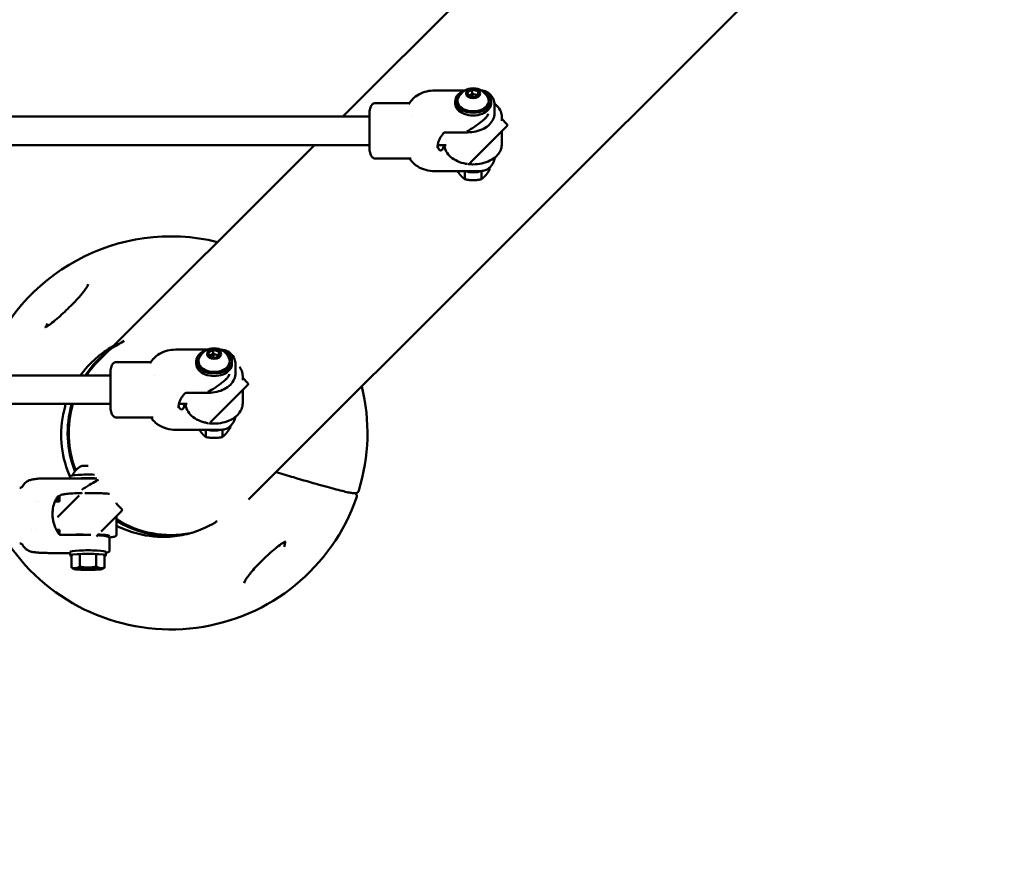
# Model space of a CAD drawing. Units: millimetres. Extents: x 1940 to 9940, y 200 to 8200.
# Drawn here: x 6855 to 7406, y 1539 to 2017 of the extents above; entities that cross this region are included whole.
import ezdxf

# ---------------------------------------------------------------- set-up
doc = ezdxf.new("R2010")
doc.units = ezdxf.units.MM
doc.header["$LTSCALE"] = 20
doc.layers.add('Geometrie náčrtu (ISO)', color=7, linetype='Continuous', lineweight=25)
doc.layers.add('Viditelná (ISO)', color=7, linetype='Continuous', lineweight=50)

# ---------------------------------------------------------------- blocks, each defined once
blk = doc.blocks.new('LP009')
at = {"layer": 'Geometrie náčrtu (ISO)'}
blk.add_circle((0, 0), 4000, dxfattribs=at)
at = {"layer": 'Viditelná (ISO)'}
for p, q in [((2451.51, -1043.53), (1043.53, -2451.5)), ((1096.31, -2237.08), (1213.27, -2120.12)), ((1164.53, -2222.52), (1147.63, -2222.52)), ((1168.66, -2222), (1165.92, -2223.41)), ((1165.92, -2223.41), (1166.4, -2225.68)), ((1166.36, -2225.52), (1168.66, -2224.34)), ((1171.87, -2222.86), (1168.66, -2222)), ((1168.66, -2224.34), (1168.66, -2222)), ((1168.66, -2224.34), (1171.87, -2225.2)), ((1168.66, -2224.34), (1168.92, -2226.36)), ((1169.61, -2226.54), (1172.34, -2225.13)), ((1171.87, -2225.2), (1171.5, -2225.56)), ((1172.34, -2225.13), (1171.87, -2222.86)), ((1171.87, -2225.2), (1171.87, -2222.86)), ((1171.87, -2225.2), (1171.9, -2225.36)), ((1133.54, -2229.58), (1114.09, -2229.58)), ((1159.13, -2229.89), (1159.13, -2228.39)), ((1166.4, -2225.68), (1169.61, -2226.54)), ((1179.13, -2229.89), (1179.13, -2228.39)), ((1181.13, -2230.27), (1181.13, -2230.27)), ((1181.13, -2235.41), (1181.13, -2230.27)), ((1111.13, -2256.08), (1111.13, -2234.08)), ((1111.13, -2234.08), (1111.13, -2234.08)), ((1111.13, -2237.08), (431.33, -2237.08)), ((1135.43, -2237.08), (1135.42, -2237.08)), ((1185.13, -2239.54), (1185.13, -2237.21)), ((1185.13, -2238.45), (1187.87, -2241.19)), ((1153.64, -2246), (1165.63, -2246)), ((1167.33, -2263.14), (1187.87, -2242.61)), ((1185.13, -2252.96), (1185.13, -2245.34)), ((1111.13, -2253.08), (427.11, -2253.08)), ((959.59, -2373.8), (1080.31, -2253.08)), ((1154.03, -2253.08), (1149.32, -2253.08)), ((1111.13, -2256.08), (1111.13, -2256.08)), ((1134.51, -2260.58), (1114.09, -2260.58)), ((1172.86, -2267.64), (1147.63, -2267.64)), ((1164.51, -2267.64), (1164.51, -2272.22)), ((1173.75, -2267.64), (1173.75, -2272.22)), ((1178.37, -2265.69), (1178.37, -2266.93)), ((1020.43, -2367.57), (1002.71, -2367.57)), ((1023.73, -2367.66), (1021, -2369.14)), ((1026.94, -2368.57), (1023.73, -2367.66)), ((1023.73, -2369.91), (1023.73, -2367.66)), ((1027.42, -2370.96), (1026.94, -2368.57)), ((1026.94, -2370.82), (1026.94, -2368.57)), ((1014.21, -2375.44), (1014.21, -2374)), ((1021, -2369.14), (1021.47, -2371.53)), ((1021.4, -2371.17), (1023.73, -2369.91)), ((1021.47, -2371.53), (1024.68, -2372.43)), ((1023.73, -2369.91), (1026.94, -2370.82)), ((1023.73, -2369.91), (1024.04, -2372.25)), ((1024.68, -2372.43), (1027.42, -2370.96)), ((1026.94, -2370.82), (1026.07, -2371.68)), ((1026.94, -2370.82), (1027.01, -2371.17)), ((1034.21, -2375.44), (1034.21, -2374)), ((966.21, -2401.01), (966.21, -2379.01)), ((988.83, -2374.51), (969.16, -2374.51)), ((1036.21, -2375.8), (1036.21, -2375.8)), ((1036.21, -2380.73), (1036.21, -2375.8)), ((966.21, -2382.01), (431.52, -2382.01)), ((991.02, -2382.01), (991.02, -2382.01)), ((1040.21, -2384.61), (1040.21, -2382.46)), ((1040.21, -2383.38), (1042.94, -2386.12)), ((1022.2, -2408.27), (1042.94, -2387.53)), ((1040.21, -2397.56), (1040.21, -2390.27)), ((1008.72, -2391.8), (1020.71, -2391.8)), ((966.21, -2398.01), (425.15, -2398.01)), ((1009.2, -2398.01), (1004.5, -2398.01)), ((990.12, -2405.51), (969.16, -2405.51)), ((1027.56, -2412.44), (1002.71, -2412.44)), ((1019.59, -2412.44), (1019.59, -2416.52)), ((1028.82, -2412.38), (1028.82, -2416.52)), ((1033.44, -2410.29), (1033.44, -2410.96)), ((924, -2440.02), (924, -2440.02)), ((958.53, -2439.63), (932.19, -2439.63)), ((943.69, -2439.63), (943.69, -2438.34)), ((915.44, -2445.02), (915.44, -2445.02)), ((917.16, -2443.99), (917.16, -2443.99)), ((948.69, -2449.26), (936.57, -2461.38)), ((937.69, -2452.52), (937.69, -2450.06)), ((950.45, -2447.5), (950.07, -2447.88)), ((924.4, -2452.52), (924.4, -2452.52)), ((926.11, -2452.52), (926.11, -2452.52)), ((935.17, -2452.52), (937.71, -2452.52)), ((969.68, -2453.88), (972.43, -2456.63)), ((969.69, -2453.89), (969.69, -2453.34)), ((961.07, -2469.4), (972.43, -2458.05)), ((969.69, -2470.99), (969.69, -2460.78)), ((921.98, -2468.52), (921.98, -2468.52)), ((924.13, -2468.52), (924.13, -2468.52)), ((936.01, -2468.52), (937.69, -2468.52)), ((937.69, -2470.99), (937.69, -2468.5)), ((950.19, -2471.21), (938.2, -2471.21)), ((958.33, -2472.15), (959.6, -2470.87)), ((965.69, -2480.21), (965.69, -2473.38)), ((996.12, -2471.36), (1000, -2471.36)), ((915.44, -2476.02), (915.44, -2476.02)), ((924, -2481.02), (924, -2481.02)), ((943.69, -2481.42), (932.19, -2481.42)), ((943.69, -2480.71), (943.69, -2482.7)), ((944.45, -2482.7), (944.45, -2489.56)), ((949.07, -2482.05), (949.07, -2488.91)), ((958.31, -2482.05), (958.31, -2488.91)), ((962.93, -2482.7), (962.93, -2489.56)), ((963.69, -2480.71), (963.69, -2482.7)), ((945.77, -2490.36), (945.15, -2490.01)), ((961.61, -2490.36), (962.23, -2490.01))]:
    blk.add_line(p, q, dxfattribs=at)
for centre, radius, start, end in [((1169.13, -2230.5), 9.19, 24.0269, 155.9731), ((1187.16, -2241.9), 1, 315, 45), ((1000, -2414.21), 110, 76.3018, 160.8304), ((1000, -2414.21), 57.75, 116.7993, 146.1055), ((1024.21, -2376.02), 9.19, 25.1245, 154.8755), ((1000, -2414.21), 57.15, 135, 145.7004), ((1000, -2414.21), 57.15, 135, 145.7004), ((1042.24, -2386.82), 1, 315, 45), ((1000, -2414.21), 110, 342.9535, 13.6982), ((938.96, -2398.94), 2, 343.8334, 27.7875), ((1000, -2414.21), 57.75, 163.7034, 201.7425), ((1000, -2414.21), 57.15, 163.5275, 201.4076), ((1000, -2414.21), 57.15, 163.5275, 201.4076), ((953.69, -2441.14), 9.19, 114.9209, 159.5688), ((1000, -2414.21), 110, 214.1873, 340.8304), ((971.72, -2457.34), 1, 315, 45), ((1000, -2414.21), 57.15, 237.9734, 280.9756), ((1000, -2414.21), 57.15, 237.9734, 280.9756), ((1000, -2414.21), 57.75, 238.345, 273.518)]:
    blk.add_arc(centre, radius, start, end, dxfattribs=at)
for centre, major_axis, ratio, start_param, end_param in [((1169.13, -2228.39), (10, 0), 0.661415, 2.037752, 7.387026), ((1169.13, -2229.89), (-10, 0), 0.661415, 0, 3.141593), ((1169.13, -2228.39), (8.75, 0), 0.661415, 2.854865, 6.569913), ((1140.36, -2257.94), (5.16, 4.73), 0.641201, 3.141533, 3.141858), ((1169.13, -2261.77), (10, 0), 0.661415, 4.23407, 5.20368), ((1024.21, -2374), (10, 0), 0.694756, 1.906564, 7.518214), ((1024.21, -2374), (8.75, 0), 0.694756, 2.826628, 6.59815), ((1024.21, -2375.44), (-10, 0), 0.694756, 0, 3.141593), ((995.44, -2402.6), (5.27, 4.61), 0.614891, 3.141549, 3.141854), ((1024.21, -2406.01), (10, 0), 0.694756, 4.324801, 5.10297), ((1024.21, -2406.01), (10, 0), 0.694756, 5.272844, 5.272847), ((953.69, -2432.86), (-3.93, 0), 0.08078, 4.68613, 6.111046), ((953.69, -2438.34), (-10, 0), 0.08078, 4.347433, 6.283185), ((953.69, -2440.34), (10, 0), 0.08078, 1.072335, 2.069257), ((953.69, -2482.7), (-10, 0), 0.08078, 2.748582, 6.676196), ((953.69, -2480.71), (10, 0), 0.08078, 0, 3.141593), ((953.69, -2490.27), (-8, 0), 0.08078, 5.759587, 6.806784), ((953.69, -2490.27), (8, 0), 0.08078, 1.570796, 2.617994), ((953.69, -2489.57), (4.19, 0), 0.08078, 4.197049, 5.227729), ((953.69, -2490.27), (8, 0), 0.08078, 0.523599, 1.570796), ((953.69, -2490.27), (8, 0), 0.08078, 5.759587, 6.806784), ((953.69, -2490.27), (-8, 0), 0.08078, 0.523599, 1.570796), ((953.69, -2490.27), (-8, 0), 0.08078, 1.570796, 2.617994)]:
    blk.add_ellipse(centre, major_axis=major_axis, ratio=ratio, start_param=start_param, end_param=end_param, dxfattribs=at)
for centre, major_axis, ratio in [((1169.13, -2224.27), (3.93, 0), 0.661415), ((1024.21, -2370.05), (3.93, 0), 0.694756), ((953.69, -2490.27), (-5.4, 0), 0.08078)]:
    blk.add_ellipse(centre, major_axis=major_axis, ratio=ratio, dxfattribs=at)
for points, knots in [([(1135.26, -2227.44), (1136.25, -2226.37), (1137.44, -2225.46), (1140.13, -2223.96), (1141.69, -2223.38), (1144.7, -2222.69), (1146.17, -2222.52), (1147.63, -2222.52)], [0.007648, 0.007648, 0.007648, 0.007648, 0.474973, 0.474973, 0.974717, 0.974717, 1.412994, 1.412994, 1.412994, 1.412994]), ([(1173.85, -2222.56), (1174.25, -2222.6), (1174.64, -2222.65), (1175.59, -2222.85), (1176.14, -2223.03), (1177.2, -2223.53), (1177.71, -2223.86), (1178.17, -2224.29)], [0.118377, 0.118377, 0.118377, 0.118377, 0.2636623, 0.2636623, 0.4786355, 0.4786355, 0.7036597, 0.7036597, 0.7036597, 0.7036597]), ([(1178.17, -2224.29), (1179.22, -2225.27), (1180.05, -2226.36), (1180.93, -2228.38), (1181.13, -2229.31), (1181.13, -2230.27)], [0, 0, 0, 0, 0.5337997, 0.5337997, 0.9486852, 0.9486852, 0.9486852, 0.9486852]), ([(1111.13, -2234.08), (1111.21, -2233.62), (1111.32, -2233.15), (1111.6, -2232.24), (1111.78, -2231.8), (1112.18, -2231.02), (1112.41, -2230.67), (1112.89, -2230.12), (1113.14, -2229.91), (1113.56, -2229.68), (1113.74, -2229.62), (1113.97, -2229.59), (1114.03, -2229.58), (1114.09, -2229.58)], [0.000028, 0.000028, 0.000028, 0.000028, 0.2000224, 0.2000224, 0.4000168, 0.4000168, 0.6000112, 0.6000112, 0.8000056, 0.8000056, 0.9467797, 0.9467797, 1, 1, 1, 1]), ([(1181.12, -2229.95), (1181.6, -2230.32), (1182.04, -2230.71), (1183.4, -2232.1), (1184.13, -2233.2), (1184.95, -2235.29), (1185.13, -2236.25), (1185.13, -2237.21)], [7.7117523, 7.7117523, 7.7117523, 7.7117523, 7.8470292, 7.8470292, 8.1690389, 8.1690389, 8.4210278, 8.4210278, 8.4210278, 8.4210278]), ([(1111.13, -2234.08), (1111.13, -2234.08), (1111.13, -2234.11), (1111.13, -2234.24), (1111.13, -2234.34), (1111.13, -2234.72), (1111.13, -2235.03), (1111.13, -2235.81), (1111.13, -2236.29), (1111.13, -2236.83)], [-0.7956855, -0.7956855, -0.7956855, -0.7956855, -0.6585196, -0.6585196, -0.4939617, -0.4939617, -0.2469845, -0.2469845, -0.000001, -0.000001, -0.000001, -0.000001]), ([(1181.13, -2235.41), (1181.13, -2236.5), (1180.88, -2237.6), (1179.92, -2239.69), (1179.18, -2240.69), (1177.32, -2242.48), (1176.18, -2243.27), (1173.61, -2244.57), (1172.18, -2245.08), (1169.17, -2245.78), (1167.59, -2245.97), (1165.88, -2246), (1165.76, -2246), (1165.63, -2246)], [1.570796, 1.570796, 1.570796, 1.570796, 1.867073, 1.867073, 2.174471, 2.174471, 2.48863, 2.48863, 2.802789, 2.802789, 3.116949, 3.116949, 3.141593, 3.141593, 3.141593, 3.141593]), ([(1175.74, -2238.27), (1176.21, -2237.84), (1176.59, -2237.36), (1177.21, -2236.4), (1177.44, -2235.94), (1177.62, -2235.52), (1177.62, -2235.52), (1177.62, -2235.52)], [-0.3949844, -0.3949844, -0.3949844, -0.3949844, -0.196357, -0.196357, 0, 0, 0.0012228, 0.0012228, 0.0012228, 0.0012228]), ([(1111.13, -2236.83), (1111.13, -2237.38), (1111.13, -2237.99), (1111.13, -2239.32), (1111.13, -2240.04), (1111.13, -2241.3), (1111.13, -2241.82), (1111.13, -2243.04), (1111.13, -2243.75), (1111.13, -2245.17), (1111.13, -2245.89), (1111.13, -2247.3), (1111.13, -2248), (1111.13, -2249.35), (1111.13, -2250), (1111.13, -2251.24), (1111.13, -2251.82), (1111.13, -2252.89), (1111.13, -2253.38), (1111.13, -2254.25), (1111.13, -2254.63), (1111.13, -2255.26), (1111.13, -2255.51), (1111.13, -2255.89), (1111.13, -2256.01), (1111.13, -2256.07), (1111.13, -2256.08), (1111.13, -2256.08)], [-3.458617, -3.458617, -3.458617, -3.458617, -3.212189, -3.212189, -2.965767, -2.965767, -2.801579, -2.801579, -2.587277, -2.587277, -2.372953, -2.372953, -2.158661, -2.158661, -1.944339, -1.944339, -1.730054, -1.730054, -1.515768, -1.515768, -1.301446, -1.301446, -1.087149, -1.087149, -0.872825, -0.872825, -0.796189, -0.796189, -0.796189, -0.796189]), ([(1165.63, -2245.4), (1166.96, -2244.72), (1168.42, -2243.87), (1171.26, -2241.96), (1172.65, -2240.9), (1174.49, -2239.37), (1175.13, -2238.82), (1175.74, -2238.27)], [-5.447848, -5.447848, -5.447848, -5.447848, -4.965952, -4.965952, -4.484056, -4.484056, -4.245417, -4.245417, -4.245417, -4.245417]), ([(1149.21, -2254.67), (1149.21, -2254.09), (1149.25, -2253.5), (1149.44, -2252.33), (1149.59, -2251.75), (1149.97, -2250.6), (1150.21, -2250.04), (1150.78, -2248.93), (1151.11, -2248.38), (1151.86, -2247.33), (1152.27, -2246.81), (1152.74, -2246.32)], [1.5707963, 1.5707963, 1.5707963, 1.5707963, 1.6929957, 1.6929957, 1.8151951, 1.8151951, 1.9373944, 1.9373944, 2.0595938, 2.0595938, 2.1817931, 2.1817931, 2.1817931, 2.1817931]), ([(1152.74, -2246.32), (1152.76, -2246.29), (1152.8, -2246.26), (1152.88, -2246.2), (1152.93, -2246.17), (1153.05, -2246.11), (1153.11, -2246.09), (1153.25, -2246.04), (1153.33, -2246.03), (1153.48, -2246), (1153.56, -2246), (1153.64, -2246)], [2.1817931, 2.1817931, 2.1817931, 2.1817931, 2.373753, 2.373753, 2.5657129, 2.5657129, 2.7576728, 2.7576728, 2.9496328, 2.9496328, 3.1415927, 3.1415927, 3.1415927, 3.1415927]), ([(1165.94, -2263.66), (1165.24, -2263.57), (1164.56, -2263.44), (1162.27, -2262.9), (1160.73, -2262.34), (1158, -2260.91), (1156.79, -2260.04), (1154.86, -2258.07), (1154.13, -2256.97), (1153.33, -2254.92), (1153.15, -2254), (1153.13, -2253.08)], [3.913972, 3.913972, 3.913972, 3.913972, 4.049442, 4.049442, 4.377509, 4.377509, 4.705436, 4.705436, 5.027446, 5.027446, 5.26852, 5.26852, 5.26852, 5.26852]), ([(1185.13, -2252.96), (1185.13, -2254.09), (1184.87, -2255.22), (1183.87, -2257.38), (1183.12, -2258.41), (1181.16, -2260.28), (1179.94, -2261.11), (1177.17, -2262.48), (1175.62, -2263.02), (1172.35, -2263.72), (1170.64, -2263.89), (1168.08, -2263.87), (1167.23, -2263.82), (1166.39, -2263.72)], [2.137842, 2.137842, 2.137842, 2.137842, 2.434781, 2.434781, 2.742607, 2.742607, 3.065663, 3.065663, 3.393703, 3.393703, 3.721729, 3.721729, 3.884447, 3.884447, 3.884447, 3.884447]), ([(1111.13, -2256.08), (1111.21, -2256.54), (1111.32, -2257.01), (1111.6, -2257.92), (1111.78, -2258.36), (1112.18, -2259.15), (1112.41, -2259.49), (1112.89, -2260.05), (1113.14, -2260.25), (1113.56, -2260.49), (1113.74, -2260.55), (1113.97, -2260.58), (1114.03, -2260.58), (1114.09, -2260.58)], [0.000028, 0.000028, 0.000028, 0.000028, 0.2000224, 0.2000224, 0.4000168, 0.4000168, 0.6000112, 0.6000112, 0.8000056, 0.8000056, 0.9467797, 0.9467797, 1, 1, 1, 1]), ([(1152.5, -2253.33), (1152.5, -2253.8), (1152.46, -2254.23), (1152.27, -2254.96), (1152.14, -2255.27), (1151.64, -2255.97), (1151.19, -2256.15), (1150.38, -2255.98), (1149.96, -2255.62), (1149.48, -2254.58), (1149.35, -2254.07), (1149.27, -2253.49)], [-3.399641, -3.399641, -3.399641, -3.399641, -3.186712, -3.186712, -2.973782, -2.973782, -2.547923, -2.547923, -2.123872, -2.123872, -1.858884, -1.858884, -1.858884, -1.858884]), ([(1135.21, -2262.67), (1134.65, -2262.06), (1134.07, -2261.38), (1133.56, -2260.61), (1133.55, -2260.6), (1133.54, -2260.58)], [0, 0, 0, 0, 0.2963226, 0.2963226, 0.3018922, 0.3018922, 0.3018922, 0.3018922]), ([(1147.63, -2267.64), (1145.92, -2267.64), (1144.2, -2267.42), (1140.92, -2266.53), (1139.33, -2265.84), (1136.92, -2264.3), (1136, -2263.54), (1135.21, -2262.67)], [0, 0, 0, 0, 0.512191, 0.512191, 1.036228, 1.036228, 1.412833, 1.412833, 1.412833, 1.412833]), ([(1181.12, -2260.21), (1181.08, -2261.17), (1180.83, -2262.1), (1179.89, -2264.01), (1179.12, -2264.99), (1178.17, -2265.88)], [0.0460445, 0.0460445, 0.0460445, 0.0460445, 0.4651194, 0.4651194, 0.9489103, 0.9489103, 0.9489103, 0.9489103]), ([(1178.17, -2265.88), (1177.66, -2266.35), (1177.08, -2266.72), (1175.77, -2267.28), (1175.02, -2267.47), (1173.79, -2267.62), (1173.33, -2267.64), (1172.86, -2267.64)], [0, 0, 0, 0, 0.2506882, 0.2506882, 0.5368995, 0.5368995, 0.7031133, 0.7031133, 0.7031133, 0.7031133]), ([(953.79, -2330.94), (953.69, -2331.25), (953.52, -2331.64), (952.95, -2332.71), (952.47, -2333.45), (951.02, -2335.47), (949.91, -2336.8), (947.76, -2339.22), (946.73, -2340.31), (944.6, -2342.51), (943.48, -2343.62), (941.21, -2345.82), (940.05, -2346.92), (937.71, -2349.06), (936.52, -2350.12), (934.23, -2352.05), (933.13, -2352.93), (931.58, -2354.01), (931.11, -2354.32), (930.47, -2354.67), (930.27, -2354.77), (929.99, -2354.9), (929.89, -2354.93), (929.75, -2354.98), (929.7, -2355), (929.59, -2355.03), (929.55, -2355.03), (929.54, -2355.03), (929.54, -2355.03), (929.54, -2355.03)], [1.139767, 1.139767, 1.139767, 1.139767, 1.304274, 1.304274, 1.564279, 1.564279, 1.994092, 1.994092, 2.340901, 2.340901, 2.692732, 2.692732, 3.044562, 3.044562, 3.396392, 3.396392, 3.720351, 3.720351, 3.866786, 3.866786, 3.93815, 3.93815, 3.980666, 3.980666, 4.00994, 4.00994, 4.054932, 4.054932, 4.062664, 4.062664, 4.062664, 4.062664]), ([(930.36, -2354.72), (930.38, -2354.56), (930.42, -2354.38), (930.54, -2353.82), (930.65, -2353.42), (930.79, -2353.01)], [4.4633204, 4.4633204, 4.4633204, 4.4633204, 4.5282034, 4.5282034, 4.6580701, 4.6580701, 4.6580701, 4.6580701]), ([(967.7, -2365.69), (965.45, -2366.95), (963.28, -2368.37), (958.33, -2372.11), (955.65, -2374.58), (951.87, -2378.78), (950.59, -2380.36), (949.41, -2382.01)], [0.8275062, 0.8275062, 0.8275062, 0.8275062, 0.9634921, 0.9634921, 1.1546252, 1.1546252, 1.2614491, 1.2614491, 1.2614491, 1.2614491]), ([(990.22, -2372.76), (991.19, -2371.65), (992.37, -2370.7), (995.03, -2369.13), (996.57, -2368.52), (999.63, -2367.76), (1001.17, -2367.57), (1002.71, -2367.57)], [0.007309, 0.007309, 0.007309, 0.007309, 0.475813, 0.475813, 0.97271, 0.97271, 1.432492, 1.432492, 1.432492, 1.432492]), ([(1028.01, -2367.58), (1028.62, -2367.6), (1029.22, -2367.67), (1030.42, -2367.92), (1031.03, -2368.11), (1032.2, -2368.67), (1032.76, -2369.05), (1033.26, -2369.54)], [0.0537582, 0.0537582, 0.0537582, 0.0537582, 0.2708701, 0.2708701, 0.505562, 0.505562, 0.7526599, 0.7526599, 0.7526599, 0.7526599]), ([(1033.26, -2369.54), (1034.3, -2370.56), (1035.11, -2371.69), (1036, -2373.8), (1036.21, -2374.79), (1036.21, -2375.8)], [0, 0, 0, 0, 0.5270104, 0.5270104, 0.9491037, 0.9491037, 0.9491037, 0.9491037]), ([(966.21, -2379.01), (966.28, -2378.55), (966.39, -2378.08), (966.68, -2377.17), (966.85, -2376.73), (967.26, -2375.94), (967.48, -2375.6), (967.96, -2375.04), (968.21, -2374.84), (968.64, -2374.6), (968.81, -2374.54), (969.04, -2374.51), (969.1, -2374.51), (969.16, -2374.51)], [0.0000027, 0.0000027, 0.0000027, 0.0000027, 0.2000022, 0.2000022, 0.4000016, 0.4000016, 0.6000011, 0.6000011, 0.8000005, 0.8000005, 0.9467747, 0.9467747, 1, 1, 1, 1]), ([(966.21, -2379.01), (966.21, -2379.01), (966.21, -2379.06), (966.21, -2379.26), (966.21, -2379.39), (966.21, -2379.82), (966.21, -2380.17), (966.21, -2381.02), (966.21, -2381.52), (966.21, -2382.1)], [-0.8456425, -0.8456425, -0.8456425, -0.8456425, -0.6585196, -0.6585196, -0.4939617, -0.4939617, -0.2469845, -0.2469845, -0.000001, -0.000001, -0.000001, -0.000001]), ([(1038.5, -2377.3), (1038.99, -2378), (1039.38, -2378.74), (1040.02, -2380.46), (1040.21, -2381.46), (1040.21, -2382.46)], [7.9664581, 7.9664581, 7.9664581, 7.9664581, 8.1682844, 8.1682844, 8.4210278, 8.4210278, 8.4210278, 8.4210278]), ([(966.21, -2382.1), (966.21, -2382.67), (966.21, -2383.3), (966.21, -2384.68), (966.21, -2385.41), (966.21, -2386.7), (966.21, -2387.22), (966.21, -2388.46), (966.21, -2389.17), (966.21, -2390.6), (966.21, -2391.31), (966.21, -2392.72), (966.21, -2393.4), (966.21, -2394.73), (966.21, -2395.37), (966.21, -2396.57), (966.21, -2397.13), (966.21, -2398.16), (966.21, -2398.62), (966.21, -2399.44), (966.21, -2399.79), (966.21, -2400.37), (966.21, -2400.59), (966.21, -2400.9), (966.21, -2400.99), (966.21, -2401.01), (966.21, -2401.01), (966.21, -2401.01)], [-3.458617, -3.458617, -3.458617, -3.458617, -3.212189, -3.212189, -2.965767, -2.965767, -2.801579, -2.801579, -2.587277, -2.587277, -2.372953, -2.372953, -2.158661, -2.158661, -1.944339, -1.944339, -1.730054, -1.730054, -1.515768, -1.515768, -1.301446, -1.301446, -1.087149, -1.087149, -0.872825, -0.872825, -0.845851, -0.845851, -0.845851, -0.845851]), ([(1036.21, -2380.73), (1036.21, -2381.88), (1035.95, -2383.03), (1034.98, -2385.23), (1034.24, -2386.27), (1032.36, -2388.14), (1031.21, -2388.97), (1028.63, -2390.33), (1027.2, -2390.86), (1024.18, -2391.58), (1022.59, -2391.78), (1020.9, -2391.8), (1020.81, -2391.8), (1020.71, -2391.8)], [1.570796, 1.570796, 1.570796, 1.570796, 1.870768, 1.870768, 2.17953, 2.17953, 2.493689, 2.493689, 2.807849, 2.807849, 3.122008, 3.122008, 3.141593, 3.141593, 3.141593, 3.141593]), ([(1020.71, -2391.25), (1022.04, -2390.6), (1023.49, -2389.77), (1026.33, -2387.89), (1027.73, -2386.84), (1029.57, -2385.3), (1030.2, -2384.75), (1030.82, -2384.18)], [-5.447848, -5.447848, -5.447848, -5.447848, -4.965952, -4.965952, -4.484056, -4.484056, -4.245417, -4.245417, -4.245417, -4.245417]), ([(1030.82, -2384.18), (1031.29, -2383.75), (1031.67, -2383.26), (1032.29, -2382.27), (1032.51, -2381.79), (1032.7, -2381.35), (1032.7, -2381.35), (1032.7, -2381.35)], [-0.3949844, -0.3949844, -0.3949844, -0.3949844, -0.196357, -0.196357, 0, 0, 0.0012228, 0.0012228, 0.0012228, 0.0012228]), ([(1004.28, -2400.08), (1004.28, -2399.52), (1004.33, -2398.96), (1004.52, -2397.85), (1004.66, -2397.3), (1005.04, -2396.21), (1005.28, -2395.67), (1005.84, -2394.61), (1006.17, -2394.09), (1006.92, -2393.08), (1007.34, -2392.59), (1007.8, -2392.11)], [1.5707963, 1.5707963, 1.5707963, 1.5707963, 1.6929957, 1.6929957, 1.8151951, 1.8151951, 1.9373944, 1.9373944, 2.0595938, 2.0595938, 2.1817931, 2.1817931, 2.1817931, 2.1817931]), ([(1007.8, -2392.11), (1007.82, -2392.09), (1007.86, -2392.06), (1007.94, -2392), (1007.99, -2391.97), (1008.11, -2391.91), (1008.18, -2391.89), (1008.32, -2391.85), (1008.4, -2391.83), (1008.55, -2391.81), (1008.64, -2391.8), (1008.72, -2391.8)], [2.1817931, 2.1817931, 2.1817931, 2.1817931, 2.373753, 2.373753, 2.5657129, 2.5657129, 2.7576728, 2.7576728, 2.9496328, 2.9496328, 3.1415927, 3.1415927, 3.1415927, 3.1415927]), ([(940.88, -2399.5), (939.19, -2405.33), (938.43, -2411.44), (938.89, -2423.59), (940.1, -2429.63), (942.67, -2436.53), (943.16, -2437.72), (943.69, -2438.9)], [4.7462938, 4.7462938, 4.7462938, 4.7462938, 5.0662798, 5.0662798, 5.3862524, 5.3862524, 5.453934, 5.453934, 5.453934, 5.453934]), ([(966.21, -2401.01), (966.28, -2401.47), (966.39, -2401.94), (966.68, -2402.85), (966.85, -2403.29), (967.26, -2404.07), (967.48, -2404.42), (967.96, -2404.97), (968.21, -2405.18), (968.64, -2405.41), (968.81, -2405.47), (969.04, -2405.5), (969.1, -2405.51), (969.16, -2405.51)], [0.0000027, 0.0000027, 0.0000027, 0.0000027, 0.2000022, 0.2000022, 0.4000016, 0.4000016, 0.6000011, 0.6000011, 0.8000005, 0.8000005, 0.9467747, 0.9467747, 1, 1, 1, 1]), ([(1007.58, -2398.01), (1007.57, -2398.47), (1007.53, -2398.89), (1007.35, -2399.66), (1007.21, -2399.99), (1006.71, -2400.79), (1006.26, -2401.03), (1005.45, -2400.98), (1005.03, -2400.69), (1004.57, -2399.78), (1004.44, -2399.34), (1004.36, -2398.83)], [-3.386873, -3.386873, -3.386873, -3.386873, -3.186712, -3.186712, -2.973782, -2.973782, -2.547923, -2.547923, -2.123872, -2.123872, -1.875586, -1.875586, -1.875586, -1.875586]), ([(1020.92, -2408.74), (1020.24, -2408.64), (1019.58, -2408.51), (1017.3, -2407.94), (1015.77, -2407.35), (1013.04, -2405.85), (1011.84, -2404.94), (1009.92, -2402.87), (1009.2, -2401.73), (1008.44, -2399.7), (1008.26, -2398.86), (1008.22, -2398.01)], [3.919495, 3.919495, 3.919495, 3.919495, 4.051462, 4.051462, 4.379031, 4.379031, 4.705868, 4.705868, 5.026692, 5.026692, 5.241658, 5.241658, 5.241658, 5.241658]), ([(1040.21, -2397.56), (1040.21, -2398.75), (1039.95, -2399.93), (1038.93, -2402.2), (1038.17, -2403.28), (1036.21, -2405.23), (1034.99, -2406.1), (1032.22, -2407.53), (1030.67, -2408.09), (1027.4, -2408.82), (1025.68, -2409), (1023.06, -2408.97), (1022.16, -2408.91), (1021.27, -2408.79)], [2.137842, 2.137842, 2.137842, 2.137842, 2.43838, 2.43838, 2.747513, 2.747513, 3.069454, 3.069454, 3.396491, 3.396491, 3.724046, 3.724046, 3.896464, 3.896464, 3.896464, 3.896464]), ([(1002.71, -2412.44), (1000.99, -2412.44), (999.26, -2412.21), (995.97, -2411.29), (994.38, -2410.58), (991.94, -2408.96), (990.98, -2408.14), (990.17, -2407.21)], [0, 0, 0, 0, 0.514197, 0.514197, 1.039177, 1.039177, 1.432349, 1.432349, 1.432349, 1.432349]), ([(1036.14, -2405.18), (1036.04, -2405.96), (1035.81, -2406.72), (1034.97, -2408.52), (1034.21, -2409.54), (1033.26, -2410.47)], [0.1363639, 0.1363639, 0.1363639, 0.1363639, 0.4674245, 0.4674245, 0.9493018, 0.9493018, 0.9493018, 0.9493018]), ([(1033.26, -2410.47), (1032.75, -2410.97), (1032.17, -2411.36), (1030.86, -2411.98), (1030.1, -2412.19), (1028.75, -2412.4), (1028.16, -2412.44), (1027.56, -2412.44)], [0, 0, 0, 0, 0.2521087, 0.2521087, 0.540286, 0.540286, 0.7525262, 0.7525262, 0.7525262, 0.7525262]), ([(917.16, -2443.99), (917.52, -2443.32), (917.99, -2442.7), (919.09, -2441.67), (919.73, -2441.24), (920.68, -2440.79), (920.98, -2440.67), (921.63, -2440.45), (921.98, -2440.36), (922.59, -2440.23), (922.86, -2440.19), (923.42, -2440.1), (923.71, -2440.06), (924, -2440.02)], [0, 0, 0, 0, 0.2285548, 0.2285548, 0.4566381, 0.4566381, 0.5570813, 0.5570813, 0.6934459, 0.6934459, 0.8283905, 0.8283905, 0.9826981, 0.9826981, 0.9826981, 0.9826981]), ([(924, -2440.02), (924.89, -2439.9), (925.91, -2439.82), (927.67, -2439.72), (928.33, -2439.7), (930.02, -2439.64), (931.11, -2439.63), (932.19, -2439.63)], [0, 0, 0, 0, 0.4038064, 0.4038064, 0.6187436, 0.6187436, 0.9421822, 0.9421822, 0.9421822, 0.9421822]), ([(1058.93, -2436.11), (1062.34, -2437.14), (1065.6, -2438.13), (1073.97, -2440.63), (1078.76, -2442.03), (1087.15, -2444.41), (1090.75, -2445.39), (1096.63, -2446.9), (1098.9, -2447.43), (1101.32, -2447.87), (1101.94, -2447.97), (1102.8, -2448.01), (1103.06, -2448.02), (1103.64, -2447.91), (1103.87, -2447.86), (1104.51, -2447.49), (1104.96, -2447.09), (1105.16, -2446.49), (1105.16, -2446.47), (1105.17, -2446.46)], [3.805185, 3.805185, 3.805185, 3.805185, 3.9266367, 3.9266367, 4.1340077, 4.1340077, 4.3413788, 4.3413788, 4.5487498, 4.5487498, 4.6524353, 4.6524353, 4.7042781, 4.7042781, 4.7301995, 4.7301995, 4.7554598, 4.7554598, 4.7561209, 4.7561209, 4.7561209, 4.7561209]), ([(915.44, -2445.02), (915.62, -2445.02), (915.82, -2444.99), (916.2, -2444.87), (916.4, -2444.78), (916.75, -2444.53), (916.91, -2444.36), (917.08, -2444.12), (917.12, -2444.05), (917.16, -2443.99)], [0, 0, 0, 0, 0.0646676, 0.0646676, 0.1317228, 0.1317228, 0.2032292, 0.2032292, 0.2275161, 0.2275161, 0.2275161, 0.2275161]), ([(950.19, -2446.06), (951.53, -2445.17), (952.98, -2444.21), (955.82, -2442.44), (957.21, -2441.63), (958.83, -2440.82), (959.22, -2440.64), (959.61, -2440.47)], [-5.447848, -5.447848, -5.447848, -5.447848, -4.965952, -4.965952, -4.484056, -4.484056, -4.333742, -4.333742, -4.333742, -4.333742]), ([(933.77, -2459.49), (933.78, -2458.13), (933.94, -2456.72), (934.52, -2454.16), (934.94, -2453.02), (935.75, -2451.26), (936.2, -2450.52), (936.7, -2449.84), (936.83, -2449.68), (937.02, -2449.51), (937.06, -2449.5), (937.06, -2449.56), (937.06, -2449.62), (937.02, -2449.74), (936.83, -2450.14), (936.7, -2450.42), (936.29, -2451.23), (936, -2451.84), (935.7, -2452.52)], [-1.685657, -1.685657, -1.685657, -1.685657, -1.275769, -1.275769, -0.851718, -0.851718, -0.425859, -0.425859, -0.212929, -0.212929, 0, 0, 0, 0.212929, 0.212929, 0.425859, 0.425859, 0.727906, 0.727906, 0.727906, 0.727906]), ([(936.01, -2452.52), (936.04, -2452.46), (936.07, -2452.4), (936.49, -2451.62), (936.92, -2450.92), (937.38, -2450.26)], [2.0490215, 2.0490215, 2.0490215, 2.0490215, 2.0595938, 2.0595938, 2.1817931, 2.1817931, 2.1817931, 2.1817931]), ([(937.38, -2450.26), (937.42, -2450.21), (937.46, -2450.16), (937.55, -2450.07), (937.6, -2450.03), (937.67, -2449.99), (937.68, -2449.98), (937.7, -2449.97)], [2.1817931, 2.1817931, 2.1817931, 2.1817931, 2.373753, 2.373753, 2.5657129, 2.5657129, 2.6090578, 2.6090578, 2.6090578, 2.6090578]), ([(950.07, -2447.88), (948.73, -2447.91), (947.44, -2447.95), (944.82, -2448.07), (943.53, -2448.15), (941.31, -2448.35), (940.4, -2448.47), (939.3, -2448.68), (938.98, -2448.75), (938.52, -2448.92), (938.37, -2448.99), (938.09, -2449.2), (937.98, -2449.29), (937.79, -2449.58), (937.7, -2449.79), (937.69, -2450.03), (937.69, -2450.04), (937.69, -2450.06)], [3.950908, 3.950908, 3.950908, 3.950908, 4.225498, 4.225498, 4.548722, 4.548722, 4.877569, 4.877569, 5.064388, 5.064388, 5.171912, 5.171912, 5.225673, 5.225673, 5.276387, 5.276387, 5.279435, 5.279435, 5.279435, 5.279435]), ([(965.75, -2448.33), (965.3, -2448.28), (964.81, -2448.24), (963.1, -2448.1), (961.73, -2448.02), (958.79, -2447.91), (957.21, -2447.87), (954.4, -2447.84), (953.17, -2447.84), (951.97, -2447.85)], [2.786539, 2.786539, 2.786539, 2.786539, 2.932106, 2.932106, 3.259064, 3.259064, 3.581837, 3.581837, 3.823248, 3.823248, 3.823248, 3.823248]), ([(1103.9, -2450.33), (1104.03, -2449.96), (1104.04, -2449.56), (1103.91, -2448.9), (1103.78, -2448.66), (1103.51, -2448.23), (1103.37, -2448.09), (1103.25, -2447.97)], [4.75506977, 4.75506977, 4.75506977, 4.75506977, 4.77118612, 4.77118612, 4.79000964, 4.79000964, 4.816421, 4.816421, 4.816421, 4.816421]), ([(937.38, -2470.78), (936.92, -2470.12), (936.49, -2469.43), (935.73, -2467.99), (935.39, -2467.25), (934.8, -2465.74), (934.56, -2464.96), (934.16, -2463.38), (934.01, -2462.59), (933.82, -2460.97), (933.77, -2460.16), (933.77, -2459.35)], [0.9597995, 0.9597995, 0.9597995, 0.9597995, 1.0819989, 1.0819989, 1.2041982, 1.2041982, 1.3263976, 1.3263976, 1.448597, 1.448597, 1.5707963, 1.5707963, 1.5707963, 1.5707963]), ([(969.69, -2466.18), (973.38, -2468.06), (977.28, -2469.54), (987.16, -2472.11), (993.29, -2472.69), (1003.09, -2472.04), (1006.8, -2471.42), (1010.42, -2470.44)], [6.1279856, 6.1279856, 6.1279856, 6.1279856, 6.3461985, 6.3461985, 6.666214, 6.666214, 6.8638682, 6.8638682, 6.8638682, 6.8638682]), ([(1025.9, -2463.64), (1024.18, -2464.73), (1022.39, -2465.72), (1017.3, -2468.22), (1013.89, -2469.5), (1010.39, -2470.45)], [5.4032682, 5.4032682, 5.4032682, 5.4032682, 5.5108264, 5.5108264, 5.7019596, 5.7019596, 5.7019596, 5.7019596]), ([(938.2, -2471.21), (938.14, -2471.21), (938.08, -2471.2), (937.95, -2471.18), (937.89, -2471.16), (937.77, -2471.11), (937.71, -2471.08), (937.6, -2471.01), (937.55, -2470.97), (937.46, -2470.88), (937.42, -2470.84), (937.38, -2470.78)], [6.2831853, 6.2831853, 6.2831853, 6.2831853, 6.4751452, 6.4751452, 6.6671051, 6.6671051, 6.859065, 6.859065, 7.0510249, 7.0510249, 7.2429848, 7.2429848, 7.2429848, 7.2429848]), ([(951, -2471), (950.65, -2471.01), (950.3, -2471.02), (948.7, -2471.06), (947.52, -2471.1), (946.22, -2471.18), (945.99, -2471.19), (945.77, -2471.21)], [3.9268332, 3.9268332, 3.9268332, 3.9268332, 4.0144463, 4.0144463, 4.3318713, 4.3318713, 4.4015166, 4.4015166, 4.4015166, 4.4015166]), ([(955.22, -2471.28), (954.7, -2471.26), (954.16, -2471.25), (952.5, -2471.22), (951.34, -2471.21), (950.19, -2471.21)], [2.789611, 2.789611, 2.789611, 2.789611, 2.9045986, 2.9045986, 3.1415927, 3.1415927, 3.1415927, 3.1415927]), ([(965.69, -2473.38), (965.69, -2473.21), (965.65, -2473.04), (965.52, -2472.76), (965.43, -2472.65), (965.22, -2472.45), (965.1, -2472.38), (964.62, -2472.12), (964.27, -2472.05), (963.15, -2471.83), (962.33, -2471.72), (960.64, -2471.56), (959.86, -2471.5), (959.03, -2471.45)], [1.5707963, 1.5707963, 1.5707963, 1.5707963, 1.6085896, 1.6085896, 1.6519684, 1.6519684, 1.7218593, 1.7218593, 1.9621208, 1.9621208, 2.2762801, 2.2762801, 2.4917467, 2.4917467, 2.4917467, 2.4917467]), ([(965.59, -2471.72), (965.59, -2471.72), (965.58, -2471.72), (965.51, -2471.69), (965.36, -2471.65), (964.83, -2471.54), (964.34, -2471.46), (963.02, -2471.31), (962.14, -2471.24), (960.59, -2471.14), (960, -2471.11), (959.39, -2471.09)], [2.3070359, 2.3070359, 2.3070359, 2.3070359, 2.346109, 2.346109, 2.5023388, 2.5023388, 2.7604554, 2.7604554, 3.0645276, 3.0645276, 3.2319151, 3.2319151, 3.2319151, 3.2319151]), ([(964.03, -2472), (964.13, -2471.95), (964.24, -2471.89), (964.44, -2471.69), (964.5, -2471.61), (964.56, -2471.5)], [9.2692081, 9.2692081, 9.2692081, 9.2692081, 9.3456393, 9.3456393, 9.3810048, 9.3810048, 9.3810048, 9.3810048]), ([(965.49, -2472.74), (966.37, -2472.65), (967.1, -2472.55), (968.08, -2472.37), (968.4, -2472.29), (968.86, -2472.12), (969.02, -2472.06), (969.3, -2471.85), (969.4, -2471.76), (969.6, -2471.47), (969.68, -2471.26), (969.69, -2471.02), (969.69, -2471), (969.69, -2470.99)], [7.7445453, 7.7445453, 7.7445453, 7.7445453, 8.019162, 8.019162, 8.2059808, 8.2059808, 8.3135043, 8.3135043, 8.3672661, 8.3672661, 8.4179793, 8.4179793, 8.4210278, 8.4210278, 8.4210278, 8.4210278]), ([(917.16, -2477.05), (917.05, -2476.86), (916.91, -2476.68), (916.58, -2476.38), (916.39, -2476.26), (915.98, -2476.09), (915.76, -2476.04), (915.51, -2476.02), (915.47, -2476.02), (915.44, -2476.02)], [0, 0, 0, 0, 0.0712542, 0.0712542, 0.1425141, 0.1425141, 0.2140355, 0.2140355, 0.227391, 0.227391, 0.227391, 0.227391]), ([(924, -2481.02), (923.65, -2480.98), (923.29, -2480.93), (922.62, -2480.81), (922.32, -2480.76), (921.68, -2480.6), (921.35, -2480.51), (920.65, -2480.25), (920.3, -2480.09), (919.48, -2479.63), (919.01, -2479.29), (918.08, -2478.43), (917.62, -2477.87), (917.23, -2477.19), (917.19, -2477.12), (917.16, -2477.05)], [0, 0, 0, 0, 0.1900004, 0.1900004, 0.3328464, 0.3328464, 0.4560181, 0.4560181, 0.5751318, 0.5751318, 0.7476064, 0.7476064, 0.960419, 0.960419, 0.9834167, 0.9834167, 0.9834167, 0.9834167]), ([(1040.94, -2498.32), (1041.07, -2497.92), (1041.29, -2497.42), (1042.04, -2496.06), (1042.66, -2495.13), (1043.96, -2493.4), (1044.61, -2492.59), (1046.2, -2490.72), (1047.17, -2489.65), (1049.23, -2487.48), (1050.31, -2486.37), (1052.55, -2484.17), (1053.7, -2483.08), (1056.05, -2480.93), (1057.25, -2479.87), (1059.55, -2477.97), (1060.65, -2477.1), (1062.21, -2476.05), (1062.69, -2475.76), (1063.35, -2475.41), (1063.56, -2475.31), (1063.86, -2475.19), (1063.96, -2475.15), (1064.19, -2475.08), (1064.29, -2475.06), (1064.39, -2475.05), (1064.41, -2475.05), (1064.41, -2475.05)], [1.21761, 1.21761, 1.21761, 1.21761, 1.41939, 1.41939, 1.741999, 1.741999, 2.008329, 2.008329, 2.354282, 2.354282, 2.708718, 2.708718, 3.063154, 3.063154, 3.41759, 3.41759, 3.734419, 3.734419, 3.877167, 3.877167, 3.947821, 3.947821, 3.990515, 3.990515, 4.049973, 4.049973, 4.086952, 4.086952, 4.086952, 4.086952]), ([(1063.93, -2475.16), (1063.93, -2475.41), (1063.91, -2475.72), (1063.76, -2476.64), (1063.59, -2477.32), (1063.36, -2478.01)], [4.4239573, 4.4239573, 4.4239573, 4.4239573, 4.5445992, 4.5445992, 4.7619697, 4.7619697, 4.7619697, 4.7619697]), ([(932.19, -2481.42), (931.16, -2481.42), (930.12, -2481.4), (928.13, -2481.34), (927.18, -2481.3), (925.46, -2481.19), (924.7, -2481.12), (924, -2481.02)], [0, 0, 0, 0, 0.3093324, 0.3093324, 0.6263728, 0.6263728, 0.9424723, 0.9424723, 0.9424723, 0.9424723]), ([(965.69, -2480.21), (965.69, -2480.34), (965.63, -2480.49), (965.5, -2480.66), (965.43, -2480.71), (965.23, -2480.84), (965.1, -2480.89), (964.62, -2481.04), (964.21, -2481.12), (963.69, -2481.2)], [0, 0, 0, 0, 0.0903076, 0.0903076, 0.1702587, 0.1702587, 0.3378567, 0.3378567, 0.6674119, 0.6674119, 0.6674119, 0.6674119])]:
    blk.add_open_spline(points, degree=3, knots=knots, dxfattribs=at)
for points in [[(1133.2, -2230.12), (1133.78, -2229.14), (1134.51, -2228.26), (1135.21, -2227.49)], [(1135.21, -2227.49), (1135.21, -2227.49), (1135.21, -2227.49), (1135.21, -2227.49)], [(1152.5, -2253.08), (1152.5, -2253.17), (1152.5, -2253.25), (1152.5, -2253.33)], [(988.36, -2375.23), (988.9, -2374.34), (989.54, -2373.53), (990.17, -2372.81)], [(990.17, -2372.81), (990.17, -2372.81), (990.17, -2372.81), (990.17, -2372.81)], [(990.17, -2407.21), (989.71, -2406.69), (989.25, -2406.12), (988.83, -2405.51)], [(937.69, -2470.99), (937.69, -2471.02), (937.69, -2471.04), (937.7, -2471.07)]]:
    blk.add_open_spline(points, degree=3, dxfattribs=at)
for points, weights in [([(1162.2, -2270.11), (1161.32, -2269.1), (1160.35, -2267.64)], [2.13824500548, 2.13824500548, 2.03491380484]), ([(1178.37, -2266.93), (1177.13, -2268.88), (1176.06, -2270.11)], [1.92257295378, 2.07128448929, 2.07128448929]), ([(1164.51, -2272.22), (1163.27, -2271.34), (1162.2, -2270.11)], [1.98472592094, 2.13824500548, 2.13824500548]), ([(1169.13, -2272.76), (1166.99, -2272.76), (1164.51, -2272.22)], [2.13824500548, 2.13824500548, 1.9847259216]), ([(1173.75, -2272.22), (1171.27, -2272.76), (1169.13, -2272.76)], [1.98472592094, 2.13824500548, 2.13824500548]), ([(1176.06, -2270.11), (1174.99, -2271.34), (1173.75, -2272.22)], [2.13824500548, 2.13824500548, 1.9847259216]), ([(1017.28, -2414.25), (1016.62, -2413.46), (1015.93, -2412.44)], [2.13824500548, 2.13824500548, 2.08062077838]), ([(1033.44, -2410.96), (1032.21, -2412.96), (1031.13, -2414.25)], [1.92257295378, 2.07128448929, 2.07128448929]), ([(1019.59, -2416.52), (1018.35, -2415.54), (1017.28, -2414.25)], [1.98472592094, 2.13824500548, 2.13824500548]), ([(1024.21, -2417.03), (1022.06, -2417.03), (1019.59, -2416.52)], [2.13824500548, 2.13824500548, 1.9847259216]), ([(1028.82, -2416.52), (1026.35, -2417.03), (1024.21, -2417.03)], [1.98472592094, 2.13824500548, 2.13824500548]), ([(1031.13, -2414.25), (1030.06, -2415.54), (1028.82, -2416.52)], [2.13824500548, 2.13824500548, 1.9847259216]), ([(946.76, -2489.94), (945.69, -2490.09), (944.45, -2489.56)], [2.13824500548, 2.13824500548, 1.9847259216]), ([(944.45, -2489.56), (944.82, -2489.81), (945.15, -2490.01)], [1.98472592094, 2.02723707581, 2.05797641551]), ([(949.07, -2488.91), (947.84, -2489.79), (946.76, -2489.94)], [1.98472592094, 2.13824500548, 2.13824500548]), ([(953.69, -2489.62), (951.55, -2489.62), (949.07, -2488.91)], [2.13824500548, 2.13824500548, 1.9847259216]), ([(958.31, -2488.91), (955.84, -2489.62), (953.69, -2489.62)], [1.98472592094, 2.13824500548, 2.13824500548]), ([(960.62, -2489.94), (959.55, -2489.79), (958.31, -2488.91)], [2.13824500548, 2.13824500548, 1.9847259216]), ([(962.93, -2489.56), (961.69, -2490.09), (960.62, -2489.94)], [1.92257295378, 2.07128448929, 2.07128448929]), ([(962.23, -2490.01), (962.57, -2489.81), (962.93, -2489.56)], [1.99352956179, 1.96375284435, 1.92257295378])]:
    blk.add_rational_spline(points, weights, degree=2, dxfattribs=at)

msp = doc.modelspace()

# ---------------------------------------------------------------- block references
msp.add_blockref('LP009', (5940, 4200))

doc.saveas('drawing.dxf')
